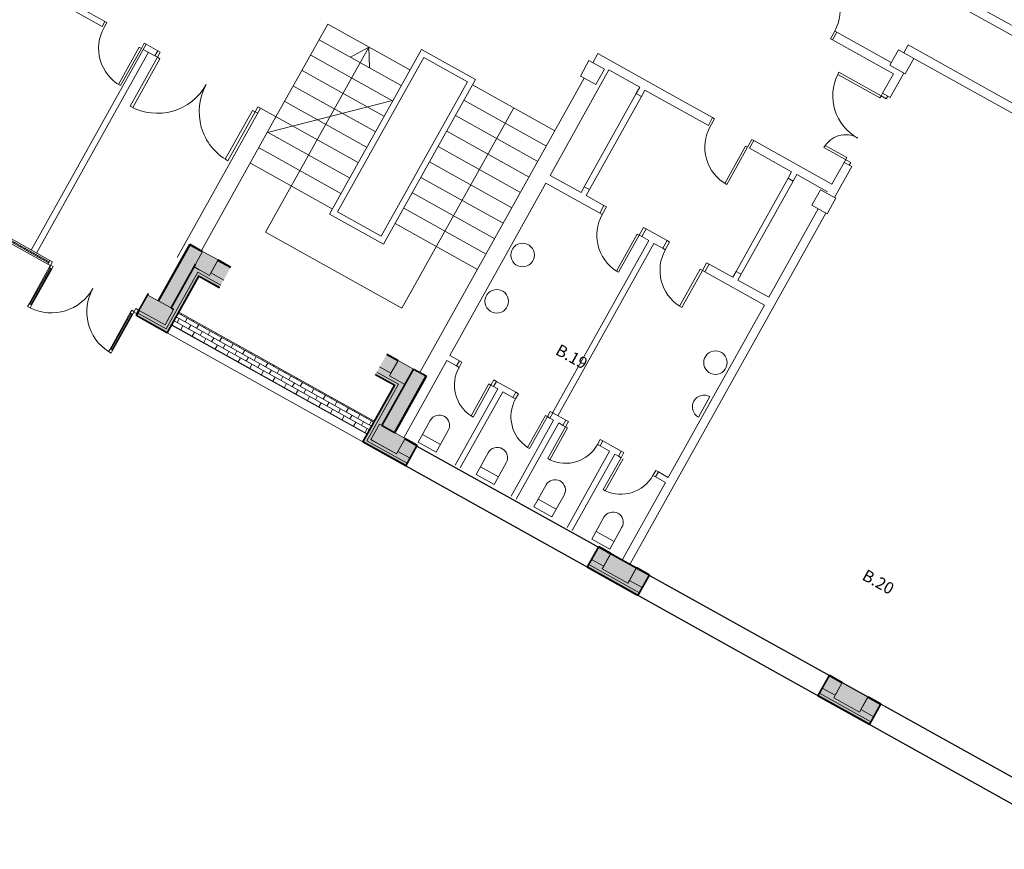
# Model space of a CAD drawing. Units: inches. Extents: x -871 to 770, y 439 to 1507.
# Drawn here: x 61 to 78, y 812 to 826 of the extents above; entities that cross this region are included whole.
import ezdxf

# ---------------------------------------------------------------- set-up
doc = ezdxf.new("R2010")
doc.units = ezdxf.units.IN
doc.header["$MEASUREMENT"] = 0
doc.layers.get('0').update_dxf_attribs({"color": 1})
for name, color, linetype, lineweight, true_color in [('10_proyeccion fino', 7, 'Continuous', 9, 0x737373), ('10_proyeccion grueso', 7, 'Continuous', 9, 0x4f4f4f), ('60_trama muros', 7, 'Continuous', 9, 0xe3e3e3)]:
    doc.layers.add(name, color=color, linetype=linetype, lineweight=lineweight, true_color=true_color)
for name, color, linetype, lineweight in [('10_seccion', 192, 'Continuous', 35), ('20_carp puertas', 31, 'Continuous', 9), ('20_carp vidrio', 151, 'Continuous', 9), ('49_estructura', 171, 'Continuous', 9), ('70_texto', 31, 'Continuous', 9)]:
    doc.layers.add(name, color=color, linetype=linetype, lineweight=lineweight)
doc.styles.add('Arial Narrow', font='ARIALN.TTF', dxfattribs={"height": 0.2})

# ---------------------------------------------------------------- blocks, each defined once
blk = doc.blocks.new('Pilar rectangular hormigón - 300 x 300 mm-240108-00_OImp_PLANTA 0')
at = {"layer": '49_estructura'}
for p, q in [((0.15, 0.15), (-0.15, 0.15)), ((-0.15, 0.15), (-0.15, -0.15)), ((0.15, -0.15), (0.15, 0.15)), ((-0.15, -0.15), (0.15, -0.15))]:
    blk.add_line(p, q, dxfattribs=at)
blk = doc.blocks.new('Ventana portal1 - Ventana portal-1157488-00_OImp_PLANTA 0')
at = {"layer": '20_carp puertas'}
h = blk.add_hatch(dxfattribs=at)
h.set_pattern_fill('FP_9', color=256, style=0, pattern_type=2)
h.set_pattern_definition([(45, (0, 0), (-0.021213203, 0.021213203), [])])
h.paths.add_polyline_path([(52.492, -0.054), (52.539, -0.054), (52.539, -0.034), (51.459, -0.034), (51.459, -0.054)], flags=0)
h.paths.add_polyline_path([(51.409, -0.054), (51.409, -0.034), (50.329, -0.034), (50.329, -0.054)], flags=0)
for p, q in [((50.294, 0.311), (50.279, 0.311)), ((50.279, 0.311), (50.279, -0.009)), ((50.294, -0.009), (50.294, 0.311)), ((54.279, 0.311), (54.264, 0.311)), ((54.264, 0.311), (54.264, -0.009)), ((54.279, -0.009), (54.279, 0.311)), ((50.279, -0.009), (50.294, -0.009)), ((50.294, -0.009), (50.279, -0.009)), ((50.279, -0.009), (50.279, -0.109)), ((50.279, -0.109), (50.294, -0.109)), ((50.294, -0.109), (50.294, -0.009)), ((50.344, -0.009), (50.294, -0.009)), ((50.294, -0.009), (50.294, -0.079)), ((50.294, -0.079), (50.344, -0.079)), ((50.344, -0.079), (50.344, -0.009)), ((50.344, -0.009), (51.409, -0.009)), ((51.409, -0.079), (50.344, -0.079)), ((51.459, -0.009), (51.409, -0.009)), ((51.409, -0.009), (51.409, -0.079)), ((51.409, -0.079), (51.459, -0.079)), ((51.459, -0.079), (51.459, -0.009)), ((51.459, -0.009), (52.539, -0.009)), ((52.539, -0.079), (51.459, -0.079)), ((52.589, -0.009), (52.539, -0.009)), ((52.539, -0.009), (52.539, -0.079)), ((52.539, -0.079), (52.589, -0.079)), ((52.589, -0.079), (52.589, -0.009)), ((52.589, -0.119), (52.589, -0.069)), ((52.589, -0.069), (52.639, -0.069)), ((52.589, -0.824), (52.589, -0.119)), ((52.589, -0.119), (52.639, -0.119)), ((52.639, -0.119), (52.589, -0.119)), ((52.604, -0.119), (52.604, -0.824)), ((52.624, -0.119), (52.624, -0.824)), ((52.639, -0.069), (52.639, -0.119)), ((52.639, -0.119), (52.639, -0.824)), ((54.164, -0.069), (54.164, -0.119)), ((54.214, -0.069), (54.164, -0.069)), ((54.214, -0.119), (54.164, -0.119)), ((54.164, -0.119), (54.164, -0.824)), ((54.164, -0.119), (54.214, -0.119)), ((54.179, -0.119), (54.179, -0.824)), ((54.199, -0.119), (54.199, -0.824)), ((54.264, -0.009), (54.214, -0.009)), ((54.214, -0.009), (54.214, -0.079)), ((54.214, -0.119), (54.214, -0.069)), ((54.214, -0.079), (54.264, -0.079)), ((54.214, -0.824), (54.214, -0.119)), ((54.264, -0.009), (54.279, -0.009)), ((54.279, -0.009), (54.264, -0.009)), ((54.264, -0.009), (54.264, -0.109)), ((54.264, -0.079), (54.264, -0.009)), ((54.264, -0.109), (54.279, -0.109)), ((54.279, -0.109), (54.279, -0.009)), ((52.589, -0.824), (52.639, -0.824)), ((52.639, -0.824), (52.589, -0.824)), ((52.589, -0.824), (52.589, -0.874)), ((52.639, -0.824), (52.589, -0.824)), ((52.639, -0.874), (52.639, -0.824)), ((54.214, -0.824), (54.164, -0.824)), ((54.164, -0.874), (54.164, -0.824)), ((54.164, -0.824), (54.214, -0.824)), ((54.164, -0.824), (54.214, -0.824)), ((54.214, -0.824), (54.214, -0.874)), ((52.589, -0.874), (52.639, -0.874)), ((54.214, -0.874), (54.164, -0.874))]:
    blk.add_line(p, q, dxfattribs=at)
for centre, radius, start, end in [((52.599, -0.065), 0.81, 272.8418, 359.7043), ((54.212, -0.073), 0.802, 179.7043, 266.6242)]:
    blk.add_arc(centre, radius, start, end, dxfattribs=at)
at = {"layer": '20_carp vidrio'}
for p, q in [((51.409, -0.034), (50.329, -0.034)), ((50.329, -0.034), (50.329, -0.054)), ((50.329, -0.054), (51.409, -0.054)), ((51.409, -0.054), (51.409, -0.034)), ((52.539, -0.034), (51.459, -0.034)), ((51.459, -0.034), (51.459, -0.054)), ((51.459, -0.054), (52.539, -0.054)), ((52.539, -0.054), (52.539, -0.034))]:
    blk.add_line(p, q, dxfattribs=at)
blk = doc.blocks.new('A$C748b8c16')
at = {"layer": '49_estructura'}
for points in [[(55.497, 1.2), (55.647, 1.2), (55.647, 1.5), (55.347, 1.5), (55.347, 1.2), (55.447, 1.2)], [(59.147, 1.2), (59.447, 1.2), (59.447, 1.5), (59.147, 1.5), (59.147, 1.25)], [(55.397, 0.1), (55.397, 0.4), (54.897, 0.4), (54.897, 0.1)], [(59.397, 0.1), (59.897, 0.1), (59.897, 0.4), (59.397, 0.4), (59.397, 0.187)], [(64.397, 0.1), (64.397, 0.4), (63.897, 0.4), (63.897, 0.1), (64.132, 0.1)], [(68.397, 0.1), (68.897, 0.1), (68.897, 0.4), (68.397, 0.4), (68.397, 0.15)]]:
    blk.add_hatch(color=256, dxfattribs=at).paths.add_polyline_path(points, flags=0)
at = {"layer": '60_trama muros'}
h = blk.add_hatch(color=256, dxfattribs=at)
h.paths.add_polyline_path([(59.147, 1.485), (59.147, 1.5), (58.927, 1.499), (58.927, 1.485)], flags=0)
h.paths.add_polyline_path([(55.347, 1.485), (55.347, 1.5), (55.097, 1.5), (55.097, 1.485), (55.112, 1.485)], flags=0)
h.paths.add_polyline_path([(55.647, 1.485), (55.897, 1.486), (55.897, 1.5), (55.647, 1.5)], flags=0)
for points in [[(55.112, 0.4), (55.112, 1.485), (55.097, 1.485), (55.097, 0.4)], [(59.682, 0.4), (59.682, 1.5), (59.447, 1.5), (59.447, 0.4)], [(59.697, 0.4), (59.697, 1.5), (59.682, 1.5), (59.682, 0.4)], [(55.112, 0.4), (55.347, 0.4), (55.347, 1.25), (55.112, 1.25), (55.112, 0.917)], [(55.397, 0.4), (55.447, 0.4), (55.447, 1.2), (55.347, 1.2), (55.347, 0.4)], [(55.447, 0.4), (55.487, 0.4), (55.487, 1.15), (55.447, 1.15), (55.447, 0.917)], [(55.487, 0.4), (55.497, 0.4), (55.497, 1.11), (55.487, 1.11), (55.487, 0.917)], [(59.307, 0), (59.307, 1.1), (59.297, 1.1), (59.297, 0)], [(59.347, 0.01), (59.347, 1.11), (59.307, 1.11), (59.307, 0.01)], [(59.447, 0.05), (59.447, 0.1), (59.397, 0.1), (59.397, 0.4), (59.447, 0.4), (59.447, 1.15), (59.347, 1.15), (59.347, 0.05)], [(55.447, 0.15), (55.447, 0.4), (55.397, 0.4), (55.397, 0.15)], [(55.487, 0.05), (55.487, 0.4), (55.447, 0.4), (55.447, 0.05)], [(55.497, 0.01), (55.497, 0.4), (55.487, 0.4), (55.487, 0.01)]]:
    blk.add_hatch(color=256, dxfattribs=at).paths.add_polyline_path(points, flags=0)
h = blk.add_hatch(color=256, dxfattribs=at)
h.paths.add_polyline_path([(59.147, 1.25), (59.147, 1.485), (58.927, 1.485), (58.927, 1.25)], flags=0)
h.paths.add_polyline_path([(55.647, 1.25), (55.897, 1.25), (55.897, 1.485), (55.647, 1.485)], flags=0)
h.paths.add_polyline_path([(55.347, 1.25), (55.347, 1.485), (55.112, 1.485), (55.112, 1.25)], flags=0)
h = blk.add_hatch(color=256, dxfattribs=at)
h.paths.add_polyline_path([(59.347, 1.15), (59.447, 1.15), (59.447, 1.2), (59.147, 1.2), (59.147, 1.25), (58.927, 1.25), (58.927, 1.15)], flags=0)
h.paths.add_polyline_path([(55.897, 1.15), (55.897, 1.25), (55.647, 1.25), (55.647, 1.2), (55.447, 1.2), (55.447, 1.15), (55.559, 1.15)], flags=0)
h = blk.add_hatch(color=256, dxfattribs=at)
h.paths.add_polyline_path([(59.307, 1.11), (59.347, 1.11), (59.347, 1.15), (58.927, 1.15), (58.927, 1.11)], flags=0)
h.paths.add_polyline_path([(55.559, 1.11), (55.897, 1.11), (55.897, 1.15), (55.487, 1.15), (55.487, 1.11), (55.497, 1.11)], flags=0)
h = blk.add_hatch(color=256, dxfattribs=at)
h.paths.add_polyline_path([(59.297, 1.1), (59.307, 1.1), (59.307, 1.11), (58.927, 1.11), (58.927, 1.1)], flags=0)
h.paths.add_polyline_path([(55.559, 1.1), (55.897, 1.1), (55.897, 1.11), (55.497, 1.11), (55.497, 1.1)], flags=0)
h = blk.add_hatch(dxfattribs=at)
h.set_pattern_fill('FP_8', color=256, style=0, pattern_type=2)
h.set_pattern_definition([(0, (55.421754, 0.27482), (0, 0.075), []), (90, (55.42175, 0.27482), (-0.112, 0.075), [0.075, -0.075])])
h.paths.add_polyline_path([(59.233, 0.15), (59.297, 0.15), (59.297, 0.4), (55.497, 0.4), (55.497, 0.15), (58.009, 0.15)], flags=0)
h = blk.add_hatch(color=256, dxfattribs=at)
h.paths.add_polyline_path([(72.647, 0.385), (72.897, 0.385), (72.897, 0.4), (72.647, 0.4)], flags=0)
h.paths.add_polyline_path([(68.397, 0.385), (68.397, 0.4), (68.147, 0.4), (68.147, 0.385)], flags=0)
h.paths.add_polyline_path([(68.897, 0.385), (69.147, 0.385), (69.147, 0.4), (68.897, 0.4)], flags=0)
h.paths.add_polyline_path([(64.397, 0.385), (64.647, 0.385), (64.647, 0.4), (64.397, 0.4)], flags=0)
h.paths.add_polyline_path([(63.662, 0.385), (63.897, 0.385), (63.897, 0.4), (63.662, 0.4)], flags=0)
h.paths.add_polyline_path([(60.132, 0.385), (60.132, 0.4), (59.897, 0.4), (59.897, 0.385)], flags=0)
h = blk.add_hatch(color=256, dxfattribs=at)
h.paths.add_polyline_path([(72.704, 0.15), (72.897, 0.15), (72.897, 0.385), (72.647, 0.385), (72.647, 0.15)], flags=0)
h.paths.add_polyline_path([(69.147, 0.15), (69.147, 0.385), (68.897, 0.385), (68.897, 0.15), (69.03, 0.15)], flags=0)
h.paths.add_polyline_path([(68.265, 0.15), (68.397, 0.15), (68.397, 0.385), (68.147, 0.385), (68.147, 0.15)], flags=0)
h.paths.add_polyline_path([(64.591, 0.15), (64.647, 0.15), (64.647, 0.385), (64.397, 0.385), (64.397, 0.15), (64.438, 0.15)], flags=0)
h.paths.add_polyline_path([(63.662, 0.15), (63.897, 0.15), (63.897, 0.385), (63.662, 0.385), (63.662, 0.187)], flags=0)
h.paths.add_polyline_path([(60.132, 0.15), (60.132, 0.385), (59.897, 0.385), (59.897, 0.15)], flags=0)
h = blk.add_hatch(color=256, dxfattribs=at)
h.paths.add_polyline_path([(55.447, 0.05), (55.447, 0.15), (55.397, 0.15), (55.397, 0.1), (54.897, 0.1), (54.897, 0.05)], flags=0)
h.paths.add_polyline_path([(45.947, 0.05), (46.397, 0.05), (46.397, 0.1), (45.947, 0.1)], flags=0)
h = blk.add_hatch(color=256, dxfattribs=at)
h.paths.add_polyline_path([(54.897, 0.01), (55.487, 0.01), (55.487, 0.05), (54.897, 0.05)], flags=0)
h.paths.add_polyline_path([(46.397, 0.01), (46.397, 0.05), (45.947, 0.05), (45.947, 0.01)], flags=0)
h = blk.add_hatch(color=256, dxfattribs=at)
h.paths.add_polyline_path([(54.897, 0), (55.497, 0), (55.497, 0.01), (54.897, 0.01)], flags=0)
h.paths.add_polyline_path([(45.947, 0), (46.397, 0), (46.397, 0.01), (45.947, 0.01)], flags=0)
h = blk.add_hatch(color=256, dxfattribs=at)
h.paths.add_polyline_path([(73.497, 0), (73.497, 0.01), (72.647, 0.01), (72.647, 0), (72.704, 0)], flags=0)
h.paths.add_polyline_path([(69.147, 0), (69.147, 0.01), (68.147, 0.01), (68.147, 0), (69.03, 0)], flags=0)
h.paths.add_polyline_path([(64.438, 0), (64.647, 0), (64.647, 0.01), (63.662, 0.01), (63.662, 0), (64.132, 0)], flags=0)
h.paths.add_polyline_path([(59.846, 0), (60.132, 0), (60.132, 0.01), (59.307, 0.01), (59.307, 0), (59.447, 0)], flags=0)
h = blk.add_hatch(color=256, dxfattribs=at)
h.paths.add_polyline_path([(73.487, 0.01), (73.487, 0.05), (72.647, 0.05), (72.647, 0.01), (72.704, 0.01)], flags=0)
h.paths.add_polyline_path([(69.03, 0.01), (69.147, 0.01), (69.147, 0.05), (68.147, 0.05), (68.147, 0.01), (68.418, 0.01)], flags=0)
h.paths.add_polyline_path([(64.438, 0.01), (64.647, 0.01), (64.647, 0.05), (63.662, 0.05), (63.662, 0.01), (64.132, 0.01)], flags=0)
h.paths.add_polyline_path([(60.132, 0.01), (60.132, 0.05), (59.347, 0.05), (59.347, 0.01), (59.846, 0.01)], flags=0)
h = blk.add_hatch(color=256, dxfattribs=at)
h.paths.add_polyline_path([(72.704, 0.05), (73.447, 0.05), (73.447, 0.15), (73.397, 0.15), (73.397, 0.1), (72.897, 0.1), (72.897, 0.15), (72.647, 0.15), (72.647, 0.05)], flags=0)
h.paths.add_polyline_path([(69.147, 0.05), (69.147, 0.15), (68.897, 0.15), (68.897, 0.1), (68.397, 0.1), (68.397, 0.15), (68.147, 0.15), (68.147, 0.05), (69.03, 0.05)], flags=0)
h.paths.add_polyline_path([(64.438, 0.05), (64.647, 0.05), (64.647, 0.15), (64.397, 0.15), (64.397, 0.1), (63.897, 0.1), (63.897, 0.15), (63.662, 0.15), (63.662, 0.05), (64.132, 0.05)], flags=0)
h.paths.add_polyline_path([(60.132, 0.05), (60.132, 0.15), (59.897, 0.15), (59.897, 0.1), (59.447, 0.1), (59.447, 0.05), (59.846, 0.05)], flags=0)
at = {"layer": '10_proyeccion fino'}
for p, q in [((67.543, 11.545), (62.935, 11.545)), ((62.935, 11.395), (67.885, 11.395)), ((64.1, 10.245), (64.1, 10.395)), ((64.1, 10.395), (73.097, 10.395)), ((64.297, 10.245), (68.497, 10.245)), ((62.935, 9.995), (62.897, 9.995)), ((62.897, 9.995), (62.897, 9.845)), ((63.997, 9.995), (62.935, 9.995)), ((62.935, 9.995), (62.935, 9.845)), ((64.271, 9.468), (64.271, 9.945)), ((62.897, 9.845), (62.935, 9.845)), ((62.935, 9.845), (64.121, 9.845)), ((64.121, 9.845), (64.121, 9.468)), ((63.301, 9.378), (63.301, 9.418)), ((63.301, 9.418), (64.121, 9.418)), ((64.121, 9.378), (63.301, 9.378)), ((64.121, 9.468), (64.271, 9.468)), ((64.121, 9.418), (64.121, 9.468)), ((64.221, 9.418), (64.121, 9.418)), ((64.121, 9.418), (64.121, 9.378)), ((64.221, 9.468), (64.221, 9.418)), ((64.121, 8.218), (63.701, 8.218)), ((64.121, 8.125), (64.121, 8.218)), ((64.221, 8.178), (63.7, 8.178)), ((64.121, 7.701), (64.121, 8.125)), ((64.121, 8.125), (64.271, 8.125)), ((64.221, 8.125), (64.221, 8.178)), ((64.271, 8.125), (64.271, 7.524)), ((60.971, 7.701), (59.571, 7.701)), ((59.571, 7.701), (59.571, 7.524)), ((61.803, 7.701), (60.971, 7.701)), ((61.803, 7.551), (61.803, 7.701)), ((61.84, 7.701), (61.803, 7.701)), ((61.84, 7.551), (61.84, 7.701)), ((62.565, 7.551), (62.565, 7.701)), ((62.565, 7.701), (62.603, 7.701)), ((62.603, 7.551), (62.603, 7.701)), ((62.603, 7.701), (64.121, 7.701)), ((59.871, 5.501), (59.871, 7.551)), ((59.871, 7.551), (60.471, 7.551)), ((60.471, 7.551), (60.471, 7.427)), ((60.571, 7.427), (60.571, 7.551)), ((60.571, 7.551), (61.803, 7.551)), ((62.525, 6.826), (62.525, 7.551)), ((62.525, 7.551), (62.565, 7.551)), ((62.565, 7.551), (62.565, 6.826)), ((63.421, 7.551), (62.603, 7.551)), ((63.421, 7.427), (63.421, 7.551)), ((64.121, 7.551), (63.521, 7.551)), ((63.521, 7.551), (63.521, 7.427)), ((60.471, 7.427), (60.571, 7.427)), ((60.471, 7.427), (60.471, 5.615)), ((60.571, 7.427), (60.571, 5.615)), ((63.521, 7.427), (63.421, 7.427)), ((63.421, 7.427), (63.421, 5.615)), ((63.521, 7.427), (63.521, 5.615)), ((59.571, 7.224), (59.571, 1.502)), ((64.121, 7.224), (64.121, 5.501)), ((64.271, 0.401), (64.271, 7.224)), ((57.971, 6.303), (56.921, 6.303)), ((56.921, 6.303), (56.921, 3.102)), ((57.871, 6.203), (57.021, 6.203)), ((57.021, 6.203), (57.021, 3.202)), ((57.871, 3.202), (57.871, 6.203)), ((57.971, 3.102), (57.971, 6.303)), ((57.972, 6.203), (59.573, 6.203)), ((58.773, 2.306), (58.773, 6.203)), ((55.321, 4.103), (55.326, 5.903)), ((55.326, 5.903), (56.916, 5.903)), ((56.121, 5.903), (55.931, 5.603)), ((56.305, 5.603), (56.121, 5.903)), ((56.121, 5.903), (56.121, 2.306)), ((57.972, 5.903), (59.573, 5.903)), ((55.326, 5.603), (56.916, 5.603)), ((57.972, 5.603), (59.573, 5.603)), ((60.571, 5.615), (60.471, 5.615)), ((60.471, 5.615), (60.471, 5.501)), ((60.571, 5.501), (60.571, 5.615)), ((63.521, 5.615), (63.421, 5.615)), ((63.421, 5.615), (63.421, 5.501)), ((63.521, 5.501), (63.521, 5.615)), ((60.471, 5.501), (59.871, 5.501)), ((59.871, 2.001), (59.871, 5.351)), ((59.871, 5.351), (60.918, 5.351)), ((60.918, 5.501), (60.571, 5.501)), ((60.918, 5.351), (60.918, 5.501)), ((60.918, 5.501), (60.968, 5.501)), ((60.968, 5.351), (60.918, 5.351)), ((60.968, 5.501), (60.968, 5.351)), ((61.688, 5.351), (61.648, 5.351)), ((61.648, 5.351), (61.648, 4.631)), ((61.738, 5.501), (61.688, 5.501)), ((61.688, 5.501), (61.688, 5.351)), ((61.688, 4.631), (61.688, 5.351)), ((61.688, 5.351), (61.738, 5.351)), ((62.144, 5.501), (61.738, 5.501)), ((61.738, 5.501), (61.738, 5.351)), ((61.738, 5.351), (61.795, 5.351)), ((61.738, 5.351), (61.872, 5.351)), ((61.872, 5.351), (61.872, 2.001)), ((61.972, 2.001), (61.972, 5.351)), ((61.972, 5.351), (62.144, 5.351)), ((62.144, 5.351), (62.144, 5.501)), ((62.144, 5.501), (62.194, 5.501)), ((62.194, 5.351), (62.144, 5.351)), ((62.194, 5.501), (62.194, 5.351)), ((62.914, 5.351), (62.874, 5.351)), ((62.874, 5.351), (62.874, 4.631)), ((62.964, 5.501), (62.914, 5.501)), ((62.914, 5.501), (62.914, 5.351)), ((62.914, 4.631), (62.914, 5.351)), ((62.914, 5.351), (62.964, 5.351)), ((63.421, 5.501), (62.964, 5.501)), ((62.964, 5.351), (62.964, 5.501)), ((64.121, 5.351), (62.964, 5.351)), ((64.121, 5.501), (63.521, 5.501)), ((64.121, 2.001), (64.121, 5.351)), ((55.326, 3.801), (56.916, 5.307)), ((55.326, 5.303), (56.916, 5.303)), ((57.972, 5.303), (59.573, 5.303)), ((55.326, 5.003), (56.916, 5.003)), ((57.972, 5.003), (59.573, 5.003)), ((55.326, 4.703), (56.916, 4.703)), ((57.972, 4.703), (59.573, 4.703)), ((61.648, 4.631), (61.688, 4.631)), ((62.874, 4.631), (62.914, 4.631)), ((55.326, 4.403), (56.916, 4.403)), ((57.972, 4.403), (59.573, 4.403)), ((51.996, 4.103), (48.271, 4.103)), ((51.996, 4.003), (51.996, 4.103)), ((52.034, 4.103), (51.996, 4.103)), ((52.034, 4.003), (52.034, 4.103)), ((52.759, 4.003), (52.759, 4.103)), ((52.759, 4.103), (52.796, 4.103)), ((52.796, 0.1), (52.796, 4.103)), ((53.021, 4.103), (52.797, 4.103)), ((53.021, 4.003), (53.021, 4.103)), ((53.071, 4.103), (53.021, 4.103)), ((53.071, 4.003), (53.071, 4.103)), ((54.971, 4.003), (54.971, 4.103)), ((54.971, 4.103), (55.021, 4.103)), ((55.021, 1.201), (55.021, 4.103)), ((55.021, 4.103), (55.326, 4.103)), ((55.321, 4.103), (55.321, 1.502)), ((55.326, 4.103), (56.916, 4.103)), ((57.972, 4.103), (59.573, 4.103)), ((48.271, 4.003), (51.996, 4.003)), ((52.719, 3.278), (52.719, 4.003)), ((52.719, 4.003), (52.759, 4.003)), ((52.759, 4.003), (52.759, 3.278)), ((52.796, 4.003), (53.021, 4.003)), ((52.896, 4.003), (52.896, 0.1)), ((53.021, 4.003), (53.071, 4.003)), ((53.071, 3.053), (53.071, 4.003)), ((53.071, 4.003), (53.121, 4.003)), ((53.121, 4.003), (53.121, 3.054)), ((54.971, 4.003), (54.921, 4.003)), ((54.921, 4.003), (54.921, 3.054)), ((54.971, 3.053), (54.971, 4.003)), ((55.021, 4.003), (54.971, 4.003)), ((55.326, 3.803), (56.916, 3.803)), ((57.972, 3.803), (59.573, 3.803)), ((64.071, 3.542), (64.071, 3.142)), ((55.326, 3.503), (56.916, 3.503)), ((57.972, 3.503), (59.573, 3.503)), ((55.326, 3.203), (56.916, 3.203)), ((57.021, 3.202), (57.871, 3.202)), ((56.921, 3.102), (57.971, 3.102)), ((56.121, 2.306), (58.773, 2.306)), ((60.058, 2.001), (59.871, 2.001)), ((59.871, 0.401), (59.871, 1.901)), ((59.871, 1.901), (60.058, 1.901)), ((60.058, 1.901), (60.058, 2.001)), ((60.058, 2.001), (60.108, 2.001)), ((60.108, 1.901), (60.058, 1.901)), ((60.108, 2.001), (60.108, 1.901)), ((60.728, 1.901), (60.688, 1.901)), ((60.688, 1.901), (60.688, 1.281)), ((60.778, 2.001), (60.728, 2.001)), ((60.728, 2.001), (60.728, 1.901)), ((60.728, 1.281), (60.728, 1.901)), ((60.728, 1.901), (60.778, 1.901)), ((60.778, 1.901), (60.778, 2.001)), ((60.778, 2.001), (61.156, 2.001)), ((60.859, 1.901), (60.778, 1.901)), ((60.859, 0.42), (60.859, 1.901)), ((61.156, 1.901), (60.959, 1.901)), ((60.959, 1.901), (60.959, 0.42)), ((61.156, 2.001), (61.156, 1.901)), ((61.156, 2.001), (61.206, 2.001)), ((61.206, 1.901), (61.156, 1.901)), ((61.206, 2.001), (61.206, 1.901)), ((61.826, 1.901), (61.786, 1.901)), ((61.786, 1.901), (61.786, 1.281)), ((61.826, 1.901), (61.826, 2.001)), ((61.826, 2.001), (61.876, 2.001)), ((61.876, 1.901), (61.826, 1.901)), ((61.826, 1.281), (61.826, 1.901)), ((61.876, 1.901), (61.876, 2.001)), ((61.876, 2.001), (62.129, 2.001)), ((61.946, 1.901), (61.876, 1.901)), ((61.946, 0.42), (61.946, 1.901)), ((62.046, 0.42), (62.046, 1.901)), ((62.046, 1.901), (62.129, 1.901)), ((62.129, 1.901), (62.129, 2.001)), ((62.179, 2.001), (62.129, 2.001)), ((62.129, 1.901), (62.179, 1.901)), ((62.179, 1.901), (62.179, 2.001)), ((62.179, 1.901), (62.219, 1.901)), ((62.179, 1.281), (62.179, 1.901)), ((62.219, 1.901), (62.219, 1.281)), ((62.849, 2.001), (62.799, 2.001)), ((62.799, 2.001), (62.799, 1.901)), ((62.799, 1.901), (62.849, 1.901)), ((62.849, 1.901), (62.849, 2.001)), ((62.849, 2.001), (63.207, 2.001)), ((63.034, 1.901), (62.849, 1.901)), ((63.034, 0.42), (63.034, 1.901)), ((63.207, 1.901), (63.134, 1.901)), ((63.134, 1.901), (63.134, 0.42)), ((63.207, 2.001), (63.207, 1.901)), ((63.207, 2.001), (63.257, 2.001)), ((63.257, 1.901), (63.207, 1.901)), ((63.257, 2.001), (63.257, 1.901)), ((63.257, 1.281), (63.257, 1.901)), ((63.297, 1.901), (63.297, 1.281)), ((63.927, 2.001), (63.877, 2.001)), ((63.877, 2.001), (63.877, 1.901)), ((63.877, 1.901), (63.927, 1.901)), ((63.927, 1.901), (63.927, 2.001)), ((63.927, 2.001), (64.121, 2.001)), ((64.121, 1.901), (63.927, 1.901)), ((64.121, 0.401), (64.121, 1.901)), ((55.112, 1.485), (55.347, 1.485)), ((55.112, 0.4), (55.112, 1.485)), ((55.647, 1.485), (55.897, 1.485)), ((58.927, 1.485), (59.147, 1.485)), ((59.682, 1.5), (59.682, 0.4)), ((55.647, 1.25), (55.897, 1.25)), ((58.927, 1.25), (59.147, 1.25)), ((60.688, 1.281), (60.728, 1.281)), ((61.786, 1.281), (61.826, 1.281)), ((62.219, 1.281), (62.179, 1.281)), ((63.297, 1.281), (63.257, 1.281)), ((55.447, 0.05), (55.447, 1.15)), ((55.897, 1.15), (55.447, 1.15)), ((55.487, 0.01), (55.487, 1.11)), ((55.897, 1.11), (55.487, 1.11)), ((59.347, 1.15), (58.927, 1.15)), ((59.307, 1.11), (58.927, 1.11)), ((59.307, 0.01), (59.307, 1.11)), ((59.347, 0.05), (59.347, 1.15)), ((60.121, 0.452), (60.121, 0.877)), ((60.471, 0.877), (60.471, 0.452)), ((61.247, 0.452), (61.247, 0.877)), ((61.597, 0.877), (61.597, 0.452)), ((62.372, 0.452), (62.372, 0.877)), ((62.722, 0.877), (62.722, 0.452)), ((63.497, 0.452), (63.497, 0.877)), ((63.847, 0.877), (63.847, 0.452)), ((60.471, 0.602), (60.121, 0.602)), ((61.597, 0.602), (61.247, 0.602)), ((62.722, 0.602), (62.372, 0.602)), ((63.847, 0.602), (63.497, 0.602)), ((59.897, 0.385), (60.132, 0.385)), ((60.471, 0.452), (60.121, 0.452)), ((61.597, 0.452), (61.247, 0.452)), ((62.722, 0.452), (62.372, 0.452)), ((63.847, 0.452), (63.497, 0.452)), ((63.662, 0.385), (63.897, 0.385)), ((64.397, 0.385), (64.647, 0.385)), ((68.147, 0.385), (68.397, 0.385)), ((68.897, 0.385), (69.147, 0.385)), ((54.897, 0.05), (55.447, 0.05)), ((54.897, 0.01), (55.487, 0.01)), ((59.307, 0.01), (60.132, 0.01)), ((59.347, 0.05), (60.132, 0.05)), ((59.897, 0.15), (60.132, 0.15)), ((63.662, 0.15), (63.897, 0.15)), ((63.662, 0.05), (64.647, 0.05)), ((63.662, 0.01), (64.647, 0.01)), ((64.397, 0.15), (64.647, 0.15)), ((68.147, 0.15), (68.397, 0.15)), ((68.147, 0.05), (69.147, 0.05)), ((68.147, 0.01), (69.147, 0.01)), ((68.897, 0.15), (69.147, 0.15))]:
    blk.add_line(p, q, dxfattribs=at)
for centre in [(60.121, 4.092), (63.871, 4.092), (60.121, 3.192)]:
    blk.add_circle(centre, 0.2, dxfattribs=at)
for centre, radius, start, end in [((62.172, 9.995), 0.725, 360, 90), ((64.121, 9.419), 0.821, 182.8642, 270), ((64.122, 8.18), 0.422, 90, 180.1971), ((62.565, 7.551), 0.725, 180, 270), ((61.689, 5.351), 0.721, 180, 266.7268), ((62.916, 5.351), 0.721, 180, 266.7268), ((52.759, 4.003), 0.725, 180, 270), ((53.071, 4.003), 0.95, 270, 360), ((54.971, 4.003), 0.95, 180, 270), ((64.071, 3.342), 0.2, 90, 270), ((60.729, 1.901), 0.621, 180, 266.1817), ((61.828, 1.901), 0.621, 180, 266.1817), ((62.177, 1.901), 0.621, 273.8183, 0), ((63.256, 1.901), 0.621, 273.8183, 0), ((60.296, 0.877), 0.175, 0, 180), ((61.422, 0.877), 0.175, 0, 180), ((62.547, 0.877), 0.175, 0, 180), ((63.672, 0.877), 0.175, 0, 180)]:
    blk.add_arc(centre, radius, start, end, dxfattribs=at)
at = {"layer": '10_proyeccion grueso'}
for p, q in [((55.347, 1.25), (55.347, 1.5)), ((55.647, 1.5), (55.647, 1.2)), ((59.147, 1.2), (59.147, 1.5)), ((55.647, 1.2), (55.347, 1.2)), ((59.447, 1.2), (59.147, 1.2)), ((55.097, 0.4), (55.347, 0.4)), ((55.397, 0.4), (55.397, 0.1)), ((55.497, 0.4), (59.297, 0.4)), ((59.397, 0.1), (59.397, 0.4)), ((59.397, 0.4), (59.447, 0.4)), ((59.897, 0.4), (59.897, 0.1)), ((63.897, 0.1), (63.897, 0.4)), ((64.397, 0.4), (64.397, 0.1)), ((68.397, 0.1), (68.397, 0.4)), ((68.897, 0.4), (68.897, 0.1)), ((55.397, 0.1), (54.897, 0.1)), ((59.297, 0.15), (55.497, 0.15)), ((59.897, 0.1), (59.397, 0.1)), ((64.397, 0.1), (63.897, 0.1)), ((68.897, 0.1), (68.397, 0.1)), ((59.297, 0), (55.497, 0))]:
    blk.add_line(p, q, dxfattribs=at)
at = {"layer": '10_seccion'}
for p, q in [((55.347, 1.5), (55.097, 1.5)), ((55.097, 1.5), (55.097, 0.4)), ((55.897, 1.5), (55.647, 1.5)), ((59.147, 1.5), (58.927, 1.5)), ((59.697, 1.5), (59.447, 1.5)), ((59.447, 0.4), (59.447, 1.5)), ((59.697, 0.4), (59.697, 1.5)), ((55.347, 1.25), (55.347, 0.4)), ((55.497, 0), (55.497, 1.1)), ((55.497, 1.1), (55.897, 1.1)), ((58.927, 1.1), (59.297, 1.1)), ((59.297, 1.1), (59.297, 0)), ((55.347, 0.4), (55.397, 0.4)), ((59.447, 0.4), (59.697, 0.4)), ((60.132, 0.4), (59.897, 0.4)), ((60.132, 0), (60.132, 0.4)), ((63.897, 0.4), (63.662, 0.4)), ((63.662, 0.4), (63.662, 0)), ((64.647, 0.4), (64.397, 0.4)), ((64.647, 0), (64.647, 0.4)), ((68.397, 0.4), (68.147, 0.4)), ((68.147, 0.4), (68.147, 0)), ((69.147, 0.4), (68.897, 0.4)), ((69.147, 0), (69.147, 0.4)), ((54.897, 0.1), (54.897, 0)), ((54.897, 0), (55.497, 0)), ((59.297, 0), (60.132, 0)), ((63.662, 0), (64.647, 0)), ((68.147, 0), (69.147, 0))]:
    blk.add_line(p, q, dxfattribs=at)
at = {"layer": '49_estructura'}
for p, q in [((55.347, 1.5), (55.347, 1.485)), ((55.647, 1.5), (55.347, 1.5)), ((55.347, 1.485), (55.347, 1.25)), ((55.647, 1.485), (55.647, 1.5)), ((55.647, 1.25), (55.647, 1.485)), ((59.147, 1.5), (59.147, 1.485)), ((59.447, 1.5), (59.147, 1.5)), ((59.147, 1.485), (59.147, 1.25)), ((59.447, 1.2), (59.447, 1.5)), ((55.347, 1.25), (55.347, 1.2)), ((55.347, 1.2), (55.447, 1.2)), ((55.447, 1.2), (55.497, 1.2)), ((55.497, 1.2), (55.647, 1.2)), ((55.647, 1.2), (55.647, 1.25)), ((59.147, 1.25), (59.147, 1.2)), ((59.147, 1.2), (59.447, 1.2)), ((54.897, 0.4), (54.897, 0.1)), ((55.097, 0.4), (54.897, 0.4)), ((55.112, 0.4), (55.097, 0.4)), ((55.347, 0.4), (55.112, 0.4)), ((55.397, 0.4), (55.347, 0.4)), ((55.397, 0.15), (55.397, 0.4)), ((59.397, 0.4), (59.397, 0.1)), ((59.447, 0.4), (59.397, 0.4)), ((59.897, 0.4), (59.447, 0.4)), ((59.897, 0.385), (59.897, 0.4)), ((59.897, 0.15), (59.897, 0.385)), ((63.897, 0.4), (63.897, 0.385)), ((64.397, 0.4), (63.897, 0.4)), ((63.897, 0.385), (63.897, 0.15)), ((64.397, 0.385), (64.397, 0.4)), ((64.397, 0.15), (64.397, 0.385)), ((68.397, 0.4), (68.397, 0.385)), ((68.897, 0.4), (68.397, 0.4)), ((68.397, 0.385), (68.397, 0.15)), ((68.897, 0.385), (68.897, 0.4)), ((68.897, 0.15), (68.897, 0.385)), ((54.897, 0.1), (55.397, 0.1)), ((55.397, 0.1), (55.397, 0.15)), ((59.397, 0.1), (59.447, 0.1)), ((59.447, 0.1), (59.897, 0.1)), ((59.897, 0.1), (59.897, 0.15)), ((63.897, 0.15), (63.897, 0.1)), ((63.897, 0.1), (64.397, 0.1)), ((64.397, 0.1), (64.397, 0.15)), ((68.397, 0.15), (68.397, 0.1)), ((68.397, 0.1), (68.897, 0.1)), ((68.897, 0.1), (68.897, 0.15))]:
    blk.add_line(p, q, dxfattribs=at)
at = {"layer": '20_carp puertas'}
blk.add_blockref('Ventana portal1 - Ventana portal-1157488-00_OImp_PLANTA 0', (0.618, 0.109), dxfattribs=at)
at = {"layer": '49_estructura', "rotation": 89.99999999999991}
for p in [(64.147, 10.095), (59.647, 7.374), (64.147, 7.374)]:
    blk.add_blockref('Pilar rectangular hormigón - 300 x 300 mm-240108-00_OImp_PLANTA 0', p, dxfattribs=at)
at = {"layer": '70_texto', "char_height": 0.2, "width": 0.59325, "attachment_point": 1, "style": 'Arial Narrow'}
for s, insert in [('B.19', (61.411, 3.092)), ('B.20', (67.82, 2.287))]:
    blk.add_mtext(s, dxfattribs=dict(at, insert=insert))

msp = doc.modelspace()

# ---------------------------------------------------------------- linework, layer by layer
for p, q in [((68.136, 818.361), (79.072, 812.277)), ((67.948, 818.025), (78.878, 811.928))]:
    msp.add_line(p, q)

# ---------------------------------------------------------------- block references
at = {"rotation": 330.8457513573564}
msp.add_blockref('A$C748b8c16', (15.434, 847.319), dxfattribs=at)

doc.saveas('drawing.dxf')
